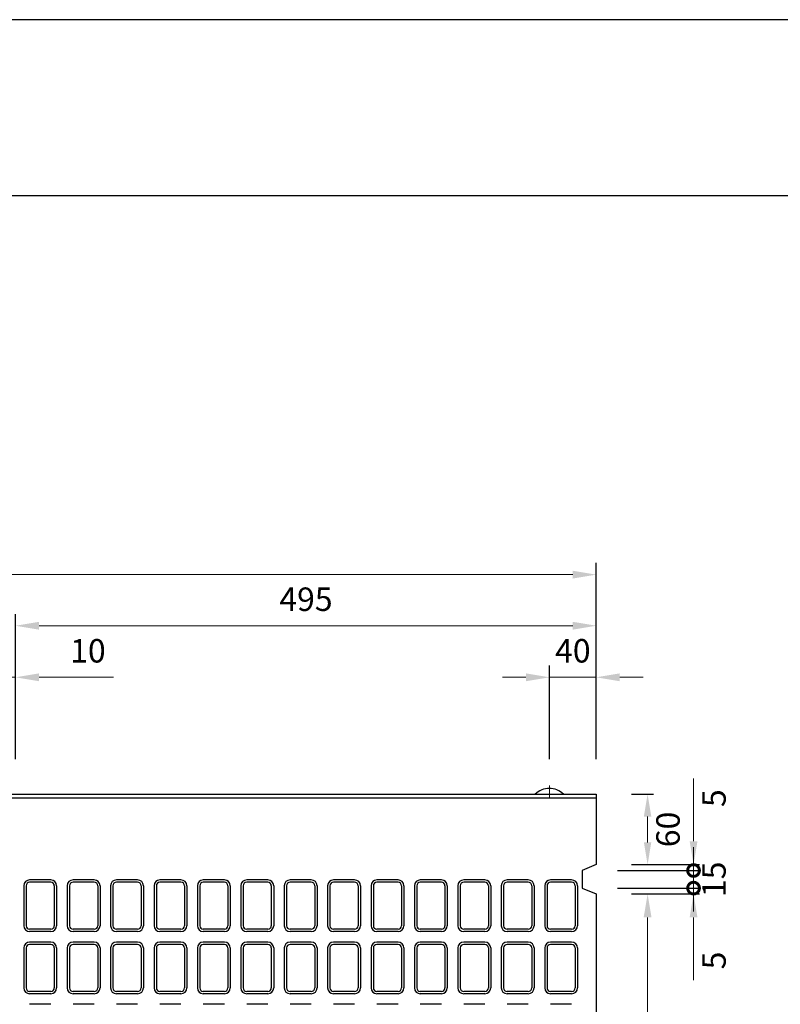
# Model space of a CAD drawing. Units: millimetres. Extents: x 83 to 6383, y 89 to 4544.
# Drawn here: x 2391 to 3040, y 3705 to 4544 of the extents above; entities that cross this region are included whole.
import ezdxf

# ---------------------------------------------------------------- set-up
doc = ezdxf.new("R2010")
doc.units = ezdxf.units.MM
doc.linetypes.add('CENTER', pattern=[50.8, 31.75, -6.35, 6.35, -6.35])
doc.layers.get('0').update_dxf_attribs({"color": 6})
doc.layers.get('DEFPOINTS').update_dxf_attribs({"color": 1})
doc.layers.add('センター', color=4, linetype='CENTER', lineweight=15)
doc.layers.add('寸法', color=7, linetype='Continuous', lineweight=15)
doc.layers.add('図', color=7, linetype='Continuous')
doc.layers.add('題', color=7, linetype='Continuous')
doc.styles.get("Standard").update_dxf_attribs({"font": 'txt.shx', "bigfont": 'extfont2.shx'})
doc.dimstyles.new('ISO-25', dxfattribs={"dimtxt": 2.5, "dimasz": 2.5, "dimexe": 1.25, "dimexo": 0.625, "dimtad": 2, "dimtxsty": 'Standard', "dimcen": 2.5, "dimadec": 0, "dimazin": 0, "dimtfac": 1, "dimtmove": 0, "dimatfit": 1, "dimfxl": 0, "dimarcsym": 0})

# ---------------------------------------------------------------- blocks, each defined once
blk = doc.blocks.new('*D30')
at = {"layer": 'DEFPOINTS', "color": 0}
for p in [(2387.8, 3983.55), (2377.8, 3883.91), (2387.8, 3883.91)]:
    blk.add_point(p, dxfattribs=at)
at = {"layer": '寸法', "color": 0, "lineweight": -2}
for p, q in [((2377.8, 3913.91), (2377.8, 3993.55)), ((2387.8, 3913.91), (2387.8, 3993.55))]:
    blk.add_line(p, q, dxfattribs=at)
at = {"layer": '寸法', "color": 0}
for p, q in [((2357.8, 3983.55), (2337.8, 3983.55)), ((2377.8, 3983.55), (2387.8, 3983.55)), ((2407.8, 3983.55), (2471.13, 3983.55))]:
    blk.add_line(p, q, dxfattribs=at)
for points in [[(2357.8, 3986.88), (2357.8, 3980.22), (2377.8, 3983.55)], [(2407.8, 3986.88), (2407.8, 3980.22), (2387.8, 3983.55)]]:
    blk.add_solid(points, dxfattribs=at)
at = {"layer": '寸法', "color": 0, "insert": (2449.47, 4003.55), "char_height": 20, "attachment_point": 5}
blk.add_mtext('10', dxfattribs=at)
blk = doc.blocks.new('*D34')
at = {"layer": 'DEFPOINTS', "color": 0}
for p in [(2842.8, 3983.55), (2842.8, 3883.91), (2882.8, 3883.91)]:
    blk.add_point(p, dxfattribs=at)
at = {"layer": '寸法', "color": 0, "lineweight": -2}
for p, q in [((2842.8, 3913.91), (2842.8, 3993.55)), ((2882.8, 3913.91), (2882.8, 3993.55))]:
    blk.add_line(p, q, dxfattribs=at)
at = {"layer": '寸法', "color": 0}
for p, q in [((2822.8, 3983.55), (2802.8, 3983.55)), ((2882.8, 3983.55), (2842.8, 3983.55)), ((2902.8, 3983.55), (2922.8, 3983.55))]:
    blk.add_line(p, q, dxfattribs=at)
for points in [[(2822.8, 3986.88), (2822.8, 3980.22), (2842.8, 3983.55)], [(2902.8, 3986.88), (2902.8, 3980.22), (2882.8, 3983.55)]]:
    blk.add_solid(points, dxfattribs=at)
at = {"layer": '寸法', "color": 0, "insert": (2862.8, 4003.55), "char_height": 20, "attachment_point": 5}
blk.add_mtext('40', dxfattribs=at)
blk = doc.blocks.new('*D35')
at = {"layer": 'DEFPOINTS', "color": 0}
for p in [(2882.8, 4027.49), (2387.8, 3883.91), (2882.8, 3883.91)]:
    blk.add_point(p, dxfattribs=at)
at = {"layer": '寸法', "color": 0, "lineweight": -2}
for p, q in [((2387.8, 3913.91), (2387.8, 4037.49)), ((2882.8, 3913.91), (2882.8, 4037.49))]:
    blk.add_line(p, q, dxfattribs=at)
at = {"layer": '寸法', "color": 0}
blk.add_line((2407.8, 4027.49), (2862.8, 4027.49), dxfattribs=at)
for points in [[(2407.8, 4030.82), (2407.8, 4024.15), (2387.8, 4027.49)], [(2862.8, 4030.82), (2862.8, 4024.15), (2882.8, 4027.49)]]:
    blk.add_solid(points, dxfattribs=at)
at = {"layer": '寸法', "color": 0, "insert": (2635.3, 4047.49), "char_height": 20, "attachment_point": 5}
blk.add_mtext('495', dxfattribs=at)
blk = doc.blocks.new('*D36')
at = {"layer": 'DEFPOINTS', "color": 0}
for p in [(2882.8, 4071.04), (882.8, 3883.91), (2882.8, 3883.91)]:
    blk.add_point(p, dxfattribs=at)
at = {"layer": '寸法', "color": 0, "lineweight": -2}
for p, q in [((882.8, 3913.91), (882.8, 4081.04)), ((2882.8, 3913.91), (2882.8, 4081.04))]:
    blk.add_line(p, q, dxfattribs=at)
at = {"layer": '寸法', "color": 0}
blk.add_line((902.8, 4071.04), (2862.8, 4071.04), dxfattribs=at)
for points in [[(902.8, 4074.37), (902.8, 4067.7), (882.8, 4071.04)], [(2862.8, 4074.37), (2862.8, 4067.7), (2882.8, 4071.04)]]:
    blk.add_solid(points, dxfattribs=at)
at = {"layer": '寸法', "color": 0, "insert": (1882.8, 4091.04), "char_height": 20, "attachment_point": 5}
blk.add_mtext('2000', dxfattribs=at)
blk = doc.blocks.new('*D63')
at = {"layer": 'DEFPOINTS', "color": 0}
for p in [(2882.8, 3883.91), (2882.8, 3823.91), (2926.53, 3823.91)]:
    blk.add_point(p, dxfattribs=at)
at = {"layer": '寸法', "color": 0, "lineweight": -2}
for p, q in [((2912.8, 3883.91), (2931.53, 3883.91)), ((2912.8, 3823.91), (2931.53, 3823.91))]:
    blk.add_line(p, q, dxfattribs=at)
at = {"layer": '寸法', "color": 0}
blk.add_line((2926.53, 3864.91), (2926.53, 3842.91), dxfattribs=at)
for points in [[(2923.36, 3864.91), (2929.69, 3864.91), (2926.53, 3883.91)], [(2923.36, 3842.91), (2929.69, 3842.91), (2926.53, 3823.91)]]:
    blk.add_solid(points, dxfattribs=at)
at = {"layer": '寸法', "color": 0, "insert": (2946.53, 3853.91), "char_height": 20, "attachment_point": 5, "rotation": 90}
blk.add_mtext('60', dxfattribs=at)
blk = doc.blocks.new('_DotSmall')
at = {"color": 0, "linetype": 'ByBlock', "const_width": 0.5}
blk.add_lwpolyline([(-0.0625, 0, 1), (0.0625, 0, 1)], format="xyb", close=True, dxfattribs=at)
blk = doc.blocks.new('*D64')
at = {"layer": 'DEFPOINTS', "color": 0}
for p in [(2870.8, 3818.91), (2882.8, 3823.91), (2965.7, 3823.91)]:
    blk.add_point(p, dxfattribs=at)
at = {"layer": '寸法', "color": 0}
for p, q in [((2965.7, 3843.91), (2965.7, 3897.24)), ((2965.7, 3818.91), (2965.7, 3823.91)), ((2965.7, 3818.91), (2965.7, 3798.91))]:
    blk.add_line(p, q, dxfattribs=at)
at = {"layer": '寸法', "color": 0, "lineweight": -2}
for p, q in [((2900.8, 3818.91), (2970.7, 3818.91)), ((2912.8, 3823.91), (2970.7, 3823.91))]:
    blk.add_line(p, q, dxfattribs=at)
at = {"layer": '寸法', "color": 0}
blk.add_solid([(2962.37, 3843.91), (2969.04, 3843.91), (2965.7, 3823.91)], dxfattribs=at)
at = {"layer": '寸法', "color": 0, "xscale": 20, "yscale": 20, "zscale": 20, "rotation": 90}
blk.add_blockref('_DotSmall', (2965.7, 3818.91), dxfattribs=at)
at = {"layer": '寸法', "color": 0, "insert": (2985.7, 3880.58), "char_height": 20, "attachment_point": 5, "rotation": 90}
blk.add_mtext('5', dxfattribs=at)
blk = doc.blocks.new('*D65')
at = {"layer": 'DEFPOINTS', "color": 0}
for p in [(2870.8, 3818.91), (2870.8, 3803.91), (2965.7, 3803.91)]:
    blk.add_point(p, dxfattribs=at)
at = {"layer": '寸法', "color": 0}
for p, q in [((2965.7, 3818.91), (2965.7, 3838.91)), ((2965.7, 3818.91), (2965.7, 3803.91)), ((2965.7, 3803.91), (2965.7, 3783.91))]:
    blk.add_line(p, q, dxfattribs=at)
at = {"layer": '寸法', "color": 0, "lineweight": -2}
for p, q in [((2900.8, 3818.91), (2970.7, 3818.91)), ((2900.8, 3803.91), (2970.7, 3803.91))]:
    blk.add_line(p, q, dxfattribs=at)
at = {"layer": '寸法', "color": 0, "insert": (2985.7, 3811.41), "char_height": 20, "attachment_point": 5, "rotation": 90}
blk.add_mtext('15', dxfattribs=at)
blk = doc.blocks.new('_None')
blk = doc.blocks.new('*D66')
at = {"layer": 'DEFPOINTS', "color": 0}
for p in [(2882.8, 3798.91), (2882.8, 3248.91), (2926.53, 3248.91)]:
    blk.add_point(p, dxfattribs=at)
at = {"layer": '寸法', "color": 0, "lineweight": -2}
for p, q in [((2912.8, 3798.91), (2931.53, 3798.91)), ((2912.8, 3248.91), (2931.53, 3248.91))]:
    blk.add_line(p, q, dxfattribs=at)
at = {"layer": '寸法', "color": 0}
blk.add_line((2926.53, 3778.91), (2926.53, 3268.91), dxfattribs=at)
for points in [[(2923.19, 3778.91), (2929.86, 3778.91), (2926.53, 3798.91)], [(2923.19, 3268.91), (2929.86, 3268.91), (2926.53, 3248.91)]]:
    blk.add_solid(points, dxfattribs=at)
at = {"layer": '寸法', "color": 0, "insert": (2946.53, 3523.91), "char_height": 20, "attachment_point": 5, "rotation": 90}
blk.add_mtext('550', dxfattribs=at)
blk = doc.blocks.new('*D67')
at = {"layer": 'DEFPOINTS', "color": 0}
for p in [(2870.8, 3803.91), (2882.8, 3798.91), (2965.7, 3798.91)]:
    blk.add_point(p, dxfattribs=at)
at = {"layer": '寸法', "color": 0}
for p, q in [((2965.7, 3803.91), (2965.7, 3823.91)), ((2965.7, 3803.91), (2965.7, 3798.91)), ((2965.7, 3778.91), (2965.7, 3725.58))]:
    blk.add_line(p, q, dxfattribs=at)
at = {"layer": '寸法', "color": 0, "lineweight": -2}
for p, q in [((2900.8, 3803.91), (2970.7, 3803.91)), ((2912.8, 3798.91), (2970.7, 3798.91))]:
    blk.add_line(p, q, dxfattribs=at)
at = {"layer": '寸法', "color": 0}
blk.add_solid([(2962.37, 3778.91), (2969.04, 3778.91), (2965.7, 3798.91)], dxfattribs=at)
at = {"layer": '寸法', "color": 0, "xscale": 20, "yscale": 20, "zscale": 20, "rotation": 270}
blk.add_blockref('_DotSmall', (2965.7, 3803.91), dxfattribs=at)
at = {"layer": '寸法', "color": 0, "insert": (2985.7, 3742.24), "char_height": 20, "attachment_point": 5, "rotation": 90}
blk.add_mtext('5', dxfattribs=at)

msp = doc.modelspace()

# ---------------------------------------------------------------- linework, layer by layer
at = {"layer": 'DEFPOINTS'}
msp.add_lwpolyline([(82.8, 88.909), (6382.8, 88.909), (6382.8, 4543.909), (82.8, 4543.909)], close=True, dxfattribs=at)
at = {"layer": 'センター'}
msp.add_line((2842.8, 3891.409), (2842.8, 3880.909), dxfattribs=at)
at = {"layer": '図'}
for p, q in [((882.8, 3883.909), (2882.8, 3883.909)), ((882.8, 3880.909), (2882.8, 3880.909)), ((2882.8, 3883.909), (2882.8, 3823.909)), ((2882.8, 3823.909), (2870.8, 3818.909)), ((2870.8, 3818.909), (2870.8, 3803.909)), ((2417.8, 3810.909), (2399.8, 3810.909)), ((2454.8, 3810.909), (2436.8, 3810.909)), ((2491.8, 3810.909), (2473.8, 3810.909)), ((2528.8, 3810.909), (2510.8, 3810.909)), ((2565.8, 3810.909), (2547.8, 3810.909)), ((2602.8, 3810.909), (2584.8, 3810.909)), ((2639.8, 3810.909), (2621.8, 3810.909)), ((2676.8, 3810.909), (2658.8, 3810.909)), ((2713.8, 3810.909), (2695.8, 3810.909)), ((2750.8, 3810.909), (2732.8, 3810.909)), ((2787.8, 3810.909), (2769.8, 3810.909)), ((2824.8, 3810.909), (2806.8, 3810.909)), ((2861.8, 3810.909), (2843.8, 3810.909)), ((2394.8, 3805.909), (2394.8, 3771.909)), ((2396.8, 3805.909), (2396.8, 3771.909)), ((2417.8, 3808.909), (2399.8, 3808.909)), ((2420.8, 3805.909), (2420.8, 3771.909)), ((2422.8, 3805.909), (2422.8, 3771.909)), ((2431.8, 3805.909), (2431.8, 3771.909)), ((2433.8, 3805.909), (2433.8, 3771.909)), ((2454.8, 3808.909), (2436.8, 3808.909)), ((2457.8, 3805.909), (2457.8, 3771.909)), ((2459.8, 3805.909), (2459.8, 3771.909)), ((2468.8, 3805.909), (2468.8, 3771.909)), ((2470.8, 3805.909), (2470.8, 3771.909)), ((2491.8, 3808.909), (2473.8, 3808.909)), ((2494.8, 3805.909), (2494.8, 3771.909)), ((2496.8, 3805.909), (2496.8, 3771.909)), ((2505.8, 3805.909), (2505.8, 3771.909)), ((2507.8, 3805.909), (2507.8, 3771.909)), ((2528.8, 3808.909), (2510.8, 3808.909)), ((2531.8, 3805.909), (2531.8, 3771.909)), ((2533.8, 3805.909), (2533.8, 3771.909)), ((2542.8, 3805.909), (2542.8, 3771.909)), ((2544.8, 3805.909), (2544.8, 3771.909)), ((2565.8, 3808.909), (2547.8, 3808.909)), ((2568.8, 3805.909), (2568.8, 3771.909)), ((2570.8, 3805.909), (2570.8, 3771.909)), ((2579.8, 3805.909), (2579.8, 3771.909)), ((2581.8, 3805.909), (2581.8, 3771.909)), ((2602.8, 3808.909), (2584.8, 3808.909)), ((2605.8, 3805.909), (2605.8, 3771.909)), ((2607.8, 3805.909), (2607.8, 3771.909)), ((2616.8, 3805.909), (2616.8, 3771.909)), ((2618.8, 3805.909), (2618.8, 3771.909)), ((2639.8, 3808.909), (2621.8, 3808.909)), ((2642.8, 3805.909), (2642.8, 3771.909)), ((2644.8, 3805.909), (2644.8, 3771.909)), ((2653.8, 3805.909), (2653.8, 3771.909)), ((2655.8, 3805.909), (2655.8, 3771.909)), ((2676.8, 3808.909), (2658.8, 3808.909)), ((2679.8, 3805.909), (2679.8, 3771.909)), ((2681.8, 3805.909), (2681.8, 3771.909)), ((2690.8, 3805.909), (2690.8, 3771.909)), ((2692.8, 3805.909), (2692.8, 3771.909)), ((2713.8, 3808.909), (2695.8, 3808.909)), ((2716.8, 3805.909), (2716.8, 3771.909)), ((2718.8, 3805.909), (2718.8, 3771.909)), ((2727.8, 3805.909), (2727.8, 3771.909)), ((2729.8, 3805.909), (2729.8, 3771.909)), ((2750.8, 3808.909), (2732.8, 3808.909)), ((2753.8, 3805.909), (2753.8, 3771.909)), ((2755.8, 3805.909), (2755.8, 3771.909)), ((2764.8, 3805.909), (2764.8, 3771.909)), ((2766.8, 3805.909), (2766.8, 3771.909)), ((2787.8, 3808.909), (2769.8, 3808.909)), ((2790.8, 3805.909), (2790.8, 3771.909)), ((2792.8, 3805.909), (2792.8, 3771.909)), ((2801.8, 3805.909), (2801.8, 3771.909)), ((2803.8, 3805.909), (2803.8, 3771.909)), ((2824.8, 3808.909), (2806.8, 3808.909)), ((2827.8, 3805.909), (2827.8, 3771.909)), ((2829.8, 3805.909), (2829.8, 3771.909)), ((2838.8, 3805.909), (2838.8, 3771.909)), ((2840.8, 3805.909), (2840.8, 3771.909)), ((2861.8, 3808.909), (2843.8, 3808.909)), ((2864.8, 3805.909), (2864.8, 3771.909)), ((2866.8, 3805.909), (2866.8, 3771.909)), ((2870.8, 3803.909), (2882.8, 3798.909)), ((2882.8, 3798.909), (2882.8, 3523.909)), ((2417.8, 3768.909), (2399.8, 3768.909)), ((2454.8, 3768.909), (2436.8, 3768.909)), ((2491.8, 3768.909), (2473.8, 3768.909)), ((2528.8, 3768.909), (2510.8, 3768.909)), ((2565.8, 3768.909), (2547.8, 3768.909)), ((2602.8, 3768.909), (2584.8, 3768.909)), ((2639.8, 3768.909), (2621.8, 3768.909)), ((2676.8, 3768.909), (2658.8, 3768.909)), ((2713.8, 3768.909), (2695.8, 3768.909)), ((2750.8, 3768.909), (2732.8, 3768.909)), ((2787.8, 3768.909), (2769.8, 3768.909)), ((2824.8, 3768.909), (2806.8, 3768.909)), ((2861.8, 3768.909), (2843.8, 3768.909)), ((2417.8, 3766.909), (2399.8, 3766.909)), ((2454.8, 3766.909), (2436.8, 3766.909)), ((2491.8, 3766.909), (2473.8, 3766.909)), ((2528.8, 3766.909), (2510.8, 3766.909)), ((2565.8, 3766.909), (2547.8, 3766.909)), ((2602.8, 3766.909), (2584.8, 3766.909)), ((2639.8, 3766.909), (2621.8, 3766.909)), ((2676.8, 3766.909), (2658.8, 3766.909)), ((2713.8, 3766.909), (2695.8, 3766.909)), ((2750.8, 3766.909), (2732.8, 3766.909)), ((2787.8, 3766.909), (2769.8, 3766.909)), ((2824.8, 3766.909), (2806.8, 3766.909)), ((2861.8, 3766.909), (2843.8, 3766.909)), ((2394.8, 3752.909), (2394.8, 3718.909)), ((2396.8, 3752.909), (2396.8, 3718.909)), ((2417.8, 3757.909), (2399.8, 3757.909)), ((2417.8, 3755.909), (2399.8, 3755.909)), ((2420.8, 3752.909), (2420.8, 3718.909)), ((2422.8, 3752.909), (2422.8, 3718.909)), ((2431.8, 3752.909), (2431.8, 3718.909)), ((2433.8, 3752.909), (2433.8, 3718.909)), ((2454.8, 3757.909), (2436.8, 3757.909)), ((2454.8, 3755.909), (2436.8, 3755.909)), ((2457.8, 3752.909), (2457.8, 3718.909)), ((2459.8, 3752.909), (2459.8, 3718.909)), ((2468.8, 3752.909), (2468.8, 3718.909)), ((2470.8, 3752.909), (2470.8, 3718.909)), ((2491.8, 3757.909), (2473.8, 3757.909)), ((2491.8, 3755.909), (2473.8, 3755.909)), ((2494.8, 3752.909), (2494.8, 3718.909)), ((2496.8, 3752.909), (2496.8, 3718.909)), ((2505.8, 3752.909), (2505.8, 3718.909)), ((2507.8, 3752.909), (2507.8, 3718.909)), ((2528.8, 3757.909), (2510.8, 3757.909)), ((2528.8, 3755.909), (2510.8, 3755.909)), ((2531.8, 3752.909), (2531.8, 3718.909)), ((2533.8, 3752.909), (2533.8, 3718.909)), ((2542.8, 3752.909), (2542.8, 3718.909)), ((2544.8, 3752.909), (2544.8, 3718.909)), ((2565.8, 3757.909), (2547.8, 3757.909)), ((2565.8, 3755.909), (2547.8, 3755.909)), ((2568.8, 3752.909), (2568.8, 3718.909)), ((2570.8, 3752.909), (2570.8, 3718.909)), ((2579.8, 3752.909), (2579.8, 3718.909)), ((2581.8, 3752.909), (2581.8, 3718.909)), ((2602.8, 3757.909), (2584.8, 3757.909)), ((2602.8, 3755.909), (2584.8, 3755.909)), ((2605.8, 3752.909), (2605.8, 3718.909)), ((2607.8, 3752.909), (2607.8, 3718.909)), ((2616.8, 3752.909), (2616.8, 3718.909)), ((2618.8, 3752.909), (2618.8, 3718.909)), ((2639.8, 3757.909), (2621.8, 3757.909)), ((2639.8, 3755.909), (2621.8, 3755.909)), ((2642.8, 3752.909), (2642.8, 3718.909)), ((2644.8, 3752.909), (2644.8, 3718.909)), ((2653.8, 3752.909), (2653.8, 3718.909)), ((2655.8, 3752.909), (2655.8, 3718.909)), ((2676.8, 3757.909), (2658.8, 3757.909)), ((2676.8, 3755.909), (2658.8, 3755.909)), ((2679.8, 3752.909), (2679.8, 3718.909)), ((2681.8, 3752.909), (2681.8, 3718.909)), ((2690.8, 3752.909), (2690.8, 3718.909)), ((2692.8, 3752.909), (2692.8, 3718.909)), ((2713.8, 3757.909), (2695.8, 3757.909)), ((2713.8, 3755.909), (2695.8, 3755.909)), ((2716.8, 3752.909), (2716.8, 3718.909)), ((2718.8, 3752.909), (2718.8, 3718.909)), ((2727.8, 3752.909), (2727.8, 3718.909)), ((2729.8, 3752.909), (2729.8, 3718.909)), ((2750.8, 3757.909), (2732.8, 3757.909)), ((2750.8, 3755.909), (2732.8, 3755.909)), ((2753.8, 3752.909), (2753.8, 3718.909)), ((2755.8, 3752.909), (2755.8, 3718.909)), ((2764.8, 3752.909), (2764.8, 3718.909)), ((2766.8, 3752.909), (2766.8, 3718.909)), ((2787.8, 3757.909), (2769.8, 3757.909)), ((2787.8, 3755.909), (2769.8, 3755.909)), ((2790.8, 3752.909), (2790.8, 3718.909)), ((2792.8, 3752.909), (2792.8, 3718.909)), ((2801.8, 3752.909), (2801.8, 3718.909)), ((2803.8, 3752.909), (2803.8, 3718.909)), ((2824.8, 3757.909), (2806.8, 3757.909)), ((2824.8, 3755.909), (2806.8, 3755.909)), ((2827.8, 3752.909), (2827.8, 3718.909)), ((2829.8, 3752.909), (2829.8, 3718.909)), ((2838.8, 3752.909), (2838.8, 3718.909)), ((2840.8, 3752.909), (2840.8, 3718.909)), ((2861.8, 3757.909), (2843.8, 3757.909)), ((2861.8, 3755.909), (2843.8, 3755.909)), ((2864.8, 3752.909), (2864.8, 3718.909)), ((2866.8, 3752.909), (2866.8, 3718.909)), ((2417.8, 3715.909), (2399.8, 3715.909)), ((2417.8, 3713.909), (2399.8, 3713.909)), ((2454.8, 3715.909), (2436.8, 3715.909)), ((2454.8, 3713.909), (2436.8, 3713.909)), ((2491.8, 3715.909), (2473.8, 3715.909)), ((2491.8, 3713.909), (2473.8, 3713.909)), ((2528.8, 3715.909), (2510.8, 3715.909)), ((2528.8, 3713.909), (2510.8, 3713.909)), ((2565.8, 3715.909), (2547.8, 3715.909)), ((2565.8, 3713.909), (2547.8, 3713.909)), ((2602.8, 3715.909), (2584.8, 3715.909)), ((2602.8, 3713.909), (2584.8, 3713.909)), ((2639.8, 3715.909), (2621.8, 3715.909)), ((2639.8, 3713.909), (2621.8, 3713.909)), ((2676.8, 3715.909), (2658.8, 3715.909)), ((2676.8, 3713.909), (2658.8, 3713.909)), ((2713.8, 3715.909), (2695.8, 3715.909)), ((2713.8, 3713.909), (2695.8, 3713.909)), ((2750.8, 3715.909), (2732.8, 3715.909)), ((2750.8, 3713.909), (2732.8, 3713.909)), ((2787.8, 3715.909), (2769.8, 3715.909)), ((2787.8, 3713.909), (2769.8, 3713.909)), ((2824.8, 3715.909), (2806.8, 3715.909)), ((2824.8, 3713.909), (2806.8, 3713.909)), ((2861.8, 3715.909), (2843.8, 3715.909)), ((2861.8, 3713.909), (2843.8, 3713.909)), ((2417.8, 3704.909), (2399.8, 3704.909)), ((2454.8, 3704.909), (2436.8, 3704.909)), ((2491.8, 3704.909), (2473.8, 3704.909)), ((2528.8, 3704.909), (2510.8, 3704.909)), ((2565.8, 3704.909), (2547.8, 3704.909)), ((2602.8, 3704.909), (2584.8, 3704.909)), ((2639.8, 3704.909), (2621.8, 3704.909)), ((2676.8, 3704.909), (2658.8, 3704.909)), ((2713.8, 3704.909), (2695.8, 3704.909)), ((2750.8, 3704.909), (2732.8, 3704.909)), ((2787.8, 3704.909), (2769.8, 3704.909)), ((2824.8, 3704.909), (2806.8, 3704.909)), ((2861.8, 3704.909), (2843.8, 3704.909))]:
    msp.add_line(p, q, dxfattribs=at)
for centre, radius, start, end in [((2842.8, 3872.009), 16.9, 44.76027, 135.23973), ((2399.8, 3805.909), 5, 90, 180), ((2417.8, 3805.909), 5, 0, 90), ((2436.8, 3805.909), 5, 90, 180), ((2454.8, 3805.909), 5, 0, 90), ((2473.8, 3805.909), 5, 90, 180), ((2491.8, 3805.909), 5, 0, 90), ((2510.8, 3805.909), 5, 90, 180), ((2528.8, 3805.909), 5, 0, 90), ((2547.8, 3805.909), 5, 90, 180), ((2565.8, 3805.909), 5, 0, 90), ((2584.8, 3805.909), 5, 90, 180), ((2602.8, 3805.909), 5, 0, 90), ((2621.8, 3805.909), 5, 90, 180), ((2639.8, 3805.909), 5, 0, 90), ((2658.8, 3805.909), 5, 90, 180), ((2676.8, 3805.909), 5, 0, 90), ((2695.8, 3805.909), 5, 90, 180), ((2713.8, 3805.909), 5, 0, 90), ((2732.8, 3805.909), 5, 90, 180), ((2750.8, 3805.909), 5, 0, 90), ((2769.8, 3805.909), 5, 90, 180), ((2787.8, 3805.909), 5, 0, 90), ((2806.8, 3805.909), 5, 90, 180), ((2824.8, 3805.909), 5, 0, 90), ((2843.8, 3805.909), 5, 90, 180), ((2861.8, 3805.909), 5, 0, 90), ((2399.8, 3805.909), 3, 90, 180), ((2417.8, 3805.909), 3, 0, 90), ((2436.8, 3805.909), 3, 90, 180), ((2454.8, 3805.909), 3, 0, 90), ((2473.8, 3805.909), 3, 90, 180), ((2491.8, 3805.909), 3, 0, 90), ((2510.8, 3805.909), 3, 90, 180), ((2528.8, 3805.909), 3, 0, 90), ((2547.8, 3805.909), 3, 90, 180), ((2565.8, 3805.909), 3, 0, 90), ((2584.8, 3805.909), 3, 90, 180), ((2602.8, 3805.909), 3, 0, 90), ((2621.8, 3805.909), 3, 90, 180), ((2639.8, 3805.909), 3, 0, 90), ((2658.8, 3805.909), 3, 90, 180), ((2676.8, 3805.909), 3, 0, 90), ((2695.8, 3805.909), 3, 90, 180), ((2713.8, 3805.909), 3, 0, 90), ((2732.8, 3805.909), 3, 90, 180), ((2750.8, 3805.909), 3, 0, 90), ((2769.8, 3805.909), 3, 90, 180), ((2787.8, 3805.909), 3, 0, 90), ((2806.8, 3805.909), 3, 90, 180), ((2824.8, 3805.909), 3, 0, 90), ((2843.8, 3805.909), 3, 90, 180), ((2861.8, 3805.909), 3, 0, 90), ((2399.8, 3771.909), 5, 180, 270), ((2399.8, 3771.909), 3, 180, 270), ((2417.8, 3771.909), 3, 270, 0), ((2417.8, 3771.909), 5, 270, 0), ((2436.8, 3771.909), 5, 180, 270), ((2436.8, 3771.909), 3, 180, 270), ((2454.8, 3771.909), 3, 270, 0), ((2454.8, 3771.909), 5, 270, 0), ((2473.8, 3771.909), 5, 180, 270), ((2473.8, 3771.909), 3, 180, 270), ((2491.8, 3771.909), 3, 270, 0), ((2491.8, 3771.909), 5, 270, 0), ((2510.8, 3771.909), 5, 180, 270), ((2510.8, 3771.909), 3, 180, 270), ((2528.8, 3771.909), 3, 270, 0), ((2528.8, 3771.909), 5, 270, 0), ((2547.8, 3771.909), 5, 180, 270), ((2547.8, 3771.909), 3, 180, 270), ((2565.8, 3771.909), 3, 270, 0), ((2565.8, 3771.909), 5, 270, 0), ((2584.8, 3771.909), 5, 180, 270), ((2584.8, 3771.909), 3, 180, 270), ((2602.8, 3771.909), 3, 270, 0), ((2602.8, 3771.909), 5, 270, 0), ((2621.8, 3771.909), 5, 180, 270), ((2621.8, 3771.909), 3, 180, 270), ((2639.8, 3771.909), 3, 270, 0), ((2639.8, 3771.909), 5, 270, 0), ((2658.8, 3771.909), 5, 180, 270), ((2658.8, 3771.909), 3, 180, 270), ((2676.8, 3771.909), 3, 270, 0), ((2676.8, 3771.909), 5, 270, 0), ((2695.8, 3771.909), 5, 180, 270), ((2695.8, 3771.909), 3, 180, 270), ((2713.8, 3771.909), 3, 270, 0), ((2713.8, 3771.909), 5, 270, 0), ((2732.8, 3771.909), 5, 180, 270), ((2732.8, 3771.909), 3, 180, 270), ((2750.8, 3771.909), 3, 270, 0), ((2750.8, 3771.909), 5, 270, 0), ((2769.8, 3771.909), 5, 180, 270), ((2769.8, 3771.909), 3, 180, 270), ((2787.8, 3771.909), 3, 270, 0), ((2787.8, 3771.909), 5, 270, 0), ((2806.8, 3771.909), 5, 180, 270), ((2806.8, 3771.909), 3, 180, 270), ((2824.8, 3771.909), 3, 270, 0), ((2824.8, 3771.909), 5, 270, 0), ((2843.8, 3771.909), 5, 180, 270), ((2843.8, 3771.909), 3, 180, 270), ((2861.8, 3771.909), 3, 270, 0), ((2861.8, 3771.909), 5, 270, 0), ((2399.8, 3752.909), 5, 90, 180), ((2399.8, 3752.909), 3, 90, 180), ((2417.8, 3752.909), 5, 0, 90), ((2417.8, 3752.909), 3, 0, 90), ((2436.8, 3752.909), 5, 90, 180), ((2436.8, 3752.909), 3, 90, 180), ((2454.8, 3752.909), 5, 0, 90), ((2454.8, 3752.909), 3, 0, 90), ((2473.8, 3752.909), 5, 90, 180), ((2473.8, 3752.909), 3, 90, 180), ((2491.8, 3752.909), 5, 0, 90), ((2491.8, 3752.909), 3, 0, 90), ((2510.8, 3752.909), 5, 90, 180), ((2510.8, 3752.909), 3, 90, 180), ((2528.8, 3752.909), 5, 0, 90), ((2528.8, 3752.909), 3, 0, 90), ((2547.8, 3752.909), 5, 90, 180), ((2547.8, 3752.909), 3, 90, 180), ((2565.8, 3752.909), 5, 0, 90), ((2565.8, 3752.909), 3, 0, 90), ((2584.8, 3752.909), 5, 90, 180), ((2584.8, 3752.909), 3, 90, 180), ((2602.8, 3752.909), 5, 0, 90), ((2602.8, 3752.909), 3, 0, 90), ((2621.8, 3752.909), 5, 90, 180), ((2621.8, 3752.909), 3, 90, 180), ((2639.8, 3752.909), 5, 0, 90), ((2639.8, 3752.909), 3, 0, 90), ((2658.8, 3752.909), 5, 90, 180), ((2658.8, 3752.909), 3, 90, 180), ((2676.8, 3752.909), 5, 0, 90), ((2676.8, 3752.909), 3, 0, 90), ((2695.8, 3752.909), 5, 90, 180), ((2695.8, 3752.909), 3, 90, 180), ((2713.8, 3752.909), 5, 0, 90), ((2713.8, 3752.909), 3, 0, 90), ((2732.8, 3752.909), 5, 90, 180), ((2732.8, 3752.909), 3, 90, 180), ((2750.8, 3752.909), 5, 0, 90), ((2750.8, 3752.909), 3, 0, 90), ((2769.8, 3752.909), 5, 90, 180), ((2769.8, 3752.909), 3, 90, 180), ((2787.8, 3752.909), 5, 0, 90), ((2787.8, 3752.909), 3, 0, 90), ((2806.8, 3752.909), 5, 90, 180), ((2806.8, 3752.909), 3, 90, 180), ((2824.8, 3752.909), 5, 0, 90), ((2824.8, 3752.909), 3, 0, 90), ((2843.8, 3752.909), 5, 90, 180), ((2843.8, 3752.909), 3, 90, 180), ((2861.8, 3752.909), 5, 0, 90), ((2861.8, 3752.909), 3, 0, 90), ((2399.8, 3718.909), 5, 180, 270), ((2399.8, 3718.909), 3, 180, 270), ((2417.8, 3718.909), 3, 270, 0), ((2417.8, 3718.909), 5, 270, 0), ((2436.8, 3718.909), 5, 180, 270), ((2436.8, 3718.909), 3, 180, 270), ((2454.8, 3718.909), 3, 270, 0), ((2454.8, 3718.909), 5, 270, 0), ((2473.8, 3718.909), 5, 180, 270), ((2473.8, 3718.909), 3, 180, 270), ((2491.8, 3718.909), 3, 270, 0), ((2491.8, 3718.909), 5, 270, 0), ((2510.8, 3718.909), 5, 180, 270), ((2510.8, 3718.909), 3, 180, 270), ((2528.8, 3718.909), 3, 270, 0), ((2528.8, 3718.909), 5, 270, 0), ((2547.8, 3718.909), 5, 180, 270), ((2547.8, 3718.909), 3, 180, 270), ((2565.8, 3718.909), 3, 270, 0), ((2565.8, 3718.909), 5, 270, 0), ((2584.8, 3718.909), 5, 180, 270), ((2584.8, 3718.909), 3, 180, 270), ((2602.8, 3718.909), 3, 270, 0), ((2602.8, 3718.909), 5, 270, 0), ((2621.8, 3718.909), 5, 180, 270), ((2621.8, 3718.909), 3, 180, 270), ((2639.8, 3718.909), 3, 270, 0), ((2639.8, 3718.909), 5, 270, 0), ((2658.8, 3718.909), 5, 180, 270), ((2658.8, 3718.909), 3, 180, 270), ((2676.8, 3718.909), 3, 270, 0), ((2676.8, 3718.909), 5, 270, 0), ((2695.8, 3718.909), 5, 180, 270), ((2695.8, 3718.909), 3, 180, 270), ((2713.8, 3718.909), 3, 270, 0), ((2713.8, 3718.909), 5, 270, 0), ((2732.8, 3718.909), 5, 180, 270), ((2732.8, 3718.909), 3, 180, 270), ((2750.8, 3718.909), 3, 270, 0), ((2750.8, 3718.909), 5, 270, 0), ((2769.8, 3718.909), 5, 180, 270), ((2769.8, 3718.909), 3, 180, 270), ((2787.8, 3718.909), 3, 270, 0), ((2787.8, 3718.909), 5, 270, 0), ((2806.8, 3718.909), 5, 180, 270), ((2806.8, 3718.909), 3, 180, 270), ((2824.8, 3718.909), 3, 270, 0), ((2824.8, 3718.909), 5, 270, 0), ((2843.8, 3718.909), 5, 180, 270), ((2843.8, 3718.909), 3, 180, 270), ((2861.8, 3718.909), 3, 270, 0), ((2861.8, 3718.909), 5, 270, 0)]:
    msp.add_arc(centre, radius, start, end, dxfattribs=at)
at = {"layer": '題'}
msp.add_lwpolyline([(382.8, 238.909), (6232.8, 238.909), (6232.8, 4393.909), (382.8, 4393.909)], close=True, dxfattribs=at)

# ---------------------------------------------------------------- dimensions: what is measured, and where the dimension line sits
at = {"layer": '寸法'}
for base, p1, p2, picture, middle in [((2882.8, 4071.037), (882.8, 3883.909), (2882.8, 3883.909), '*D36', (1882.8, 4091.037)), ((2882.8, 4027.486), (2387.8, 3883.909), (2882.8, 3883.909), '*D35', (2635.3, 4047.486)), ((2387.8, 3983.55), (2377.8, 3883.909), (2387.8, 3883.909), '*D30', (2449.467, 4003.55))]:
    dim = msp.add_linear_dim(base=base, p1=p1, p2=p2, dimstyle='ISO-25', override={"dimtxt": 20, "dimasz": 20, "dimexe": 10, "dimexo": 30, "dimgap": 10, "dimlwd": 65535}, dxfattribs=at)
    dim.commit()
    dim.dimension.update_dxf_attribs({"geometry": picture, "text_midpoint": middle})
dim = msp.add_linear_dim(base=(2842.8, 3983.55), p1=(2882.8, 3883.909), p2=(2842.8, 3883.909), dimstyle='ISO-25', override={"dimtxt": 20, "dimasz": 20, "dimexe": 10, "dimexo": 30, "dimgap": 10, "dimlwd": 65535}, dxfattribs=at)
dim.commit()
dim.dimension.update_dxf_attribs({"geometry": '*D34', "text_midpoint": (2862.8, 3983.55), "dimtype": 160})
for base, p1, p2, override, picture, middle in [((2965.703, 3823.909), (2870.8, 3818.909), (2882.8, 3823.909), {"dimtxt": 20, "dimasz": 20, "dimexe": 5, "dimexo": 30, "dimgap": 10, "dimblk1": 'DotSmall', "dimsah": 1, "dimlwd": 65535}, '*D64', (2965.703, 3880.576)), ((2965.703, 3803.909), (2870.8, 3818.909), (2870.8, 3803.909), {"dimtxt": 20, "dimasz": 20, "dimexe": 5, "dimexo": 30, "dimgap": 10, "dimblk1": 'None', "dimblk2": 'None', "dimsah": 1, "dimlwd": 65535}, '*D65', (2965.703, 3811.409)), ((2965.703, 3798.909), (2870.8, 3803.909), (2882.8, 3798.909), {"dimtxt": 20, "dimasz": 20, "dimexe": 5, "dimexo": 30, "dimgap": 10, "dimblk1": 'DotSmall', "dimsah": 1, "dimlwd": 65535}, '*D67', (2965.703, 3742.242))]:
    dim = msp.add_linear_dim(base=base, p1=p1, p2=p2, angle=90, dimstyle='ISO-25', override=override, dxfattribs=at)
    dim.commit()
    dim.dimension.update_dxf_attribs({"geometry": picture, "text_midpoint": middle, "dimtype": 160})
for base, p1, p2, override, picture, middle in [((2926.526, 3823.909), (2882.8, 3883.909), (2882.8, 3823.909), {"dimtxt": 20, "dimasz": 19, "dimexe": 5, "dimexo": 30, "dimgap": 10, "dimlwd": 65535}, '*D63', (2946.526, 3853.909)), ((2926.526, 3248.909), (2882.8, 3798.909), (2882.8, 3248.909), {"dimtxt": 20, "dimasz": 20, "dimexe": 5, "dimexo": 30, "dimgap": 10, "dimlwd": 65535}, '*D66', (2946.526, 3523.909))]:
    dim = msp.add_linear_dim(base=base, p1=p1, p2=p2, angle=90, dimstyle='ISO-25', override=override, dxfattribs=at)
    dim.commit()
    dim.dimension.update_dxf_attribs({"geometry": picture, "text_midpoint": middle})

doc.saveas('drawing.dxf')
